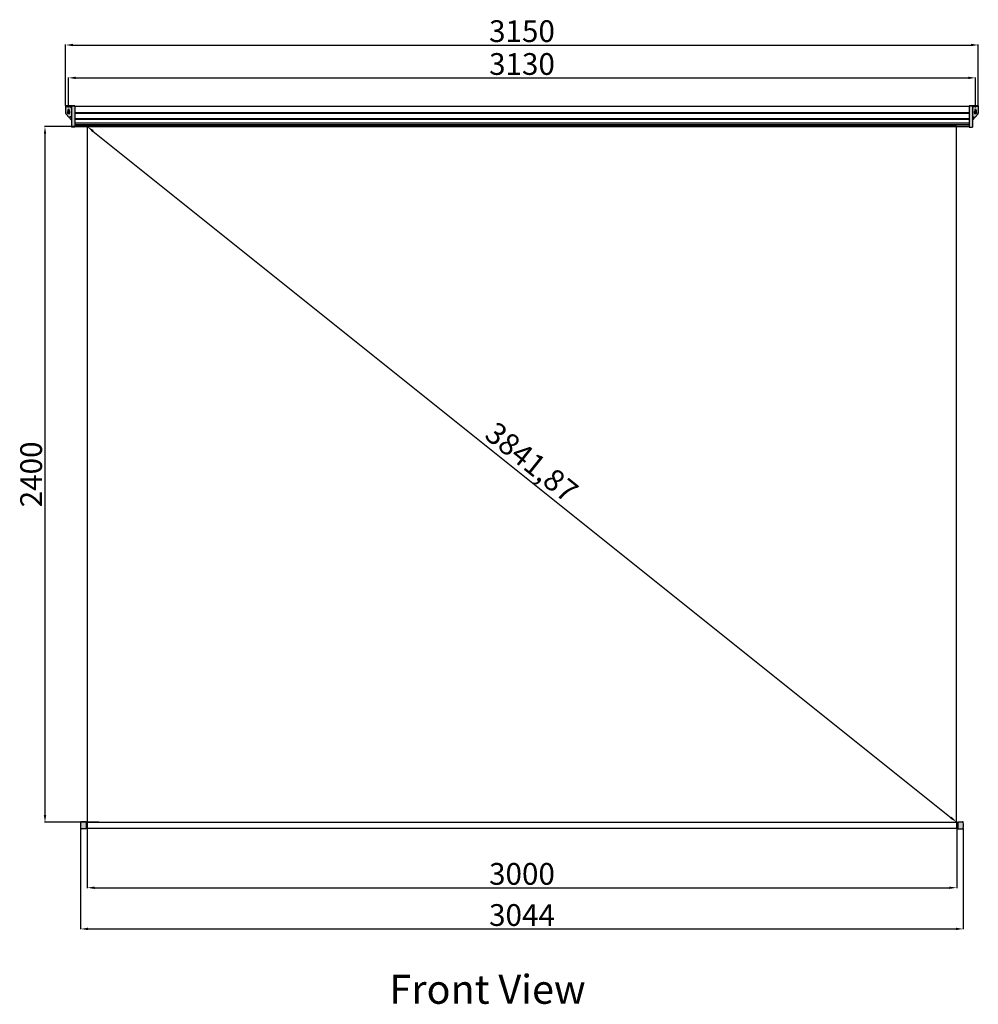
# Model space of a CAD drawing. Units: millimetres. Extents: x 6016 to 30040, y -1121 to 3801.
# Drawn here: x 23704 to 27012, y -144 to 3252 of the extents above; entities that cross this region are included whole.
import ezdxf

# ---------------------------------------------------------------- set-up
doc = ezdxf.new("R2010")
doc.units = ezdxf.units.MM
doc.styles.get("Standard").update_dxf_attribs({"font": 'txt.shx', "bigfont": 'whgtxt.shx'})
doc.dimstyles.new('ISO-25', dxfattribs={"dimtxt": 75, "dimasz": 25, "dimexe": 1.25, "dimexo": 0.625, "dimtad": 1, "dimtxsty": 'Standard', "dimcen": 2.5, "dimadec": 0, "dimazin": 0, "dimtfac": 1, "dimtmove": 2, "dimatfit": 3, "dimfxl": 1, "dimarcsym": 0})

# ---------------------------------------------------------------- blocks, each defined once
blk = doc.blocks.new('*D10')
at = {"color": 0, "lineweight": -2, "transparency": 16777216}
for p, q in [((23873.1, 2959.3), (23873.1, 3053)), ((23898.1, 3051.7), (26977.5, 3051.7)), ((27002.5, 2959.3), (27002.5, 3053))]:
    blk.add_line(p, q, dxfattribs=at)
at = {"color": 0, "transparency": 16777216}
for points in [[(23898.1, 3055.9), (23898.1, 3047.5), (23873.1, 3051.7)], [(26977.5, 3055.9), (26977.5, 3047.5), (27002.5, 3051.7)]]:
    blk.add_solid(points, dxfattribs=at)
at = {"layer": 'Defpoints', "color": 0, "transparency": 16777216}
for p in [(27002.5, 3051.7), (23873.1, 2958.7), (27002.5, 2958.7)]:
    blk.add_point(p, dxfattribs=at)
at = {"color": 0, "transparency": 16777216, "insert": (25437.8, 3089.8), "char_height": 75, "attachment_point": 5}
blk.add_mtext('3130', dxfattribs=at)
blk = doc.blocks.new('*D11')
at = {"color": 0, "lineweight": -2, "transparency": 16777216}
for p, q in [((23863.1, 2956.3), (23863.1, 3166.3)), ((23888.1, 3165), (26987.5, 3165)), ((27012.5, 2956.3), (27012.5, 3166.3))]:
    blk.add_line(p, q, dxfattribs=at)
at = {"color": 0, "transparency": 16777216}
for points in [[(23888.1, 3169.2), (23888.1, 3160.8), (23863.1, 3165)], [(26987.5, 3169.2), (26987.5, 3160.8), (27012.5, 3165)]]:
    blk.add_solid(points, dxfattribs=at)
at = {"layer": 'Defpoints', "color": 0, "transparency": 16777216}
for p in [(27012.5, 3165), (23863.1, 2955.7), (27012.5, 2955.7)]:
    blk.add_point(p, dxfattribs=at)
at = {"color": 0, "transparency": 16777216, "insert": (25437.8, 3203.1), "char_height": 75, "attachment_point": 5}
blk.add_mtext('3150', dxfattribs=at)
blk = doc.blocks.new('*D12')
at = {"color": 0, "lineweight": -2, "transparency": 16777216}
for p, q in [((23977.2, 2883.7), (23790.6, 2883.7)), ((23791.8, 2858.7), (23791.8, 508.7)), ((23977.2, 483.7), (23790.6, 483.7))]:
    blk.add_line(p, q, dxfattribs=at)
at = {"color": 0, "transparency": 16777216}
for points in [[(23787.7, 2858.7), (23796, 2858.7), (23791.8, 2883.7)], [(23787.7, 508.7), (23796, 508.7), (23791.8, 483.7)]]:
    blk.add_solid(points, dxfattribs=at)
at = {"layer": 'Defpoints', "color": 0, "transparency": 16777216}
for p in [(23977.8, 2883.7), (23791.8, 483.7), (23977.8, 483.7)]:
    blk.add_point(p, dxfattribs=at)
at = {"color": 0, "transparency": 16777216, "insert": (23753.7, 1683.7), "char_height": 75, "attachment_point": 5, "rotation": 90}
blk.add_mtext('2400', dxfattribs=at)
blk = doc.blocks.new('*D16')
at = {"color": 0, "lineweight": -2, "transparency": 16777216}
for p, q in [((23937.4, 2883.2), (23937, 2882.7)), ((23957.3, 2868.1), (26918.3, 499.3)), ((26938.2, 484.2), (26938.6, 484.7))]:
    blk.add_line(p, q, dxfattribs=at)
at = {"color": 0, "transparency": 16777216}
for points in [[(23959.9, 2871.4), (23954.7, 2864.9), (23937.8, 2883.7)], [(26920.9, 502.6), (26915.7, 496.1), (26937.8, 483.7)]]:
    blk.add_solid(points, dxfattribs=at)
at = {"layer": 'Defpoints', "color": 0, "transparency": 16777216}
for p in [(23937.8, 2883.7), (26937.8, 483.7), (26937.8, 483.7)]:
    blk.add_point(p, dxfattribs=at)
at = {"color": 0, "transparency": 16777216, "insert": (25465.5, 1718.4), "char_height": 75, "attachment_point": 5, "rotation": 321.3402}
blk.add_mtext('3841,87', dxfattribs=at)
blk = doc.blocks.new('*D17')
at = {"color": 0, "lineweight": -2, "transparency": 16777216}
for p, q in [((23937.8, 483.1), (23937.8, 256.4)), ((26937.8, 483.1), (26937.8, 256.4)), ((23962.8, 257.7), (26912.8, 257.7))]:
    blk.add_line(p, q, dxfattribs=at)
at = {"color": 0, "transparency": 16777216}
for points in [[(23962.8, 261.8), (23962.8, 253.5), (23937.8, 257.7)], [(26912.8, 261.8), (26912.8, 253.5), (26937.8, 257.7)]]:
    blk.add_solid(points, dxfattribs=at)
at = {"layer": 'Defpoints', "color": 0, "transparency": 16777216}
for p in [(23937.8, 483.7), (26937.8, 483.7), (26937.8, 257.7)]:
    blk.add_point(p, dxfattribs=at)
at = {"color": 0, "transparency": 16777216, "insert": (25437.8, 295.8), "char_height": 75, "attachment_point": 5}
blk.add_mtext('3000', dxfattribs=at)
blk = doc.blocks.new('*D18')
at = {"color": 0, "lineweight": -2, "transparency": 16777216}
for p, q in [((23914.8, 463), (23914.8, 114.4)), ((26960.7, 463), (26960.7, 114.4)), ((23939.8, 115.6), (26935.7, 115.6))]:
    blk.add_line(p, q, dxfattribs=at)
at = {"color": 0, "transparency": 16777216}
for points in [[(23939.8, 119.8), (23939.8, 111.5), (23914.8, 115.6)], [(26935.7, 119.8), (26935.7, 111.5), (26960.7, 115.6)]]:
    blk.add_solid(points, dxfattribs=at)
at = {"layer": 'Defpoints', "color": 0, "transparency": 16777216}
for p in [(23914.8, 463.6), (26960.7, 463.6), (26960.7, 115.6)]:
    blk.add_point(p, dxfattribs=at)
at = {"color": 0, "transparency": 16777216, "insert": (25437.8, 153.8), "char_height": 75, "attachment_point": 5}
blk.add_mtext('3044', dxfattribs=at)

msp = doc.modelspace()

# ---------------------------------------------------------------- hatches: boundary and pattern name
at = {"true_color": 0x000000}
h = msp.add_hatch(color=18, dxfattribs=at)
h.dxf.hatch_style = 1
h.paths.add_polyline_path([(26992.482, 2955.724), (26980.482, 2955.724), (26980.482, 2881.724), (26992.482, 2881.724)])
h.paths.add_polyline_path([(27012.482, 2952.424), (26997.482, 2952.424), (26992.482, 2947.724), (26992.482, 2917.724), (26997.482, 2917.724), (26997.482, 2915.724), (26992.482, 2915.724), (26992.482, 2905.724), (27011.182, 2926.294, 0.18657453), (27012.482, 2929.657)])
h.paths.add_polyline_path([(27000.232, 2940.724, -1), (27004.732, 2940.724), (27004.732, 2936.622, -3.73205081), (27000.232, 2936.622)], flags=16)
h.paths.add_polyline_path([(26997.482, 2917.724), (26992.482, 2917.724), (26992.482, 2915.724), (26997.482, 2915.724)], flags=17)
h.paths.add_polyline_path([(26997.482, 2952.424), (26992.482, 2952.424), (26992.482, 2947.724)], flags=17)
h.paths.add_polyline_path([(26997.982, 2955.724), (26992.482, 2955.724), (26992.482, 2952.424), (26997.482, 2952.424), (26997.982, 2952.424)])
h.paths.add_polyline_path([(27002.482, 2955.724), (26997.982, 2955.724), (26997.982, 2952.424), (27002.482, 2952.424)])
h.paths.add_polyline_path([(27006.982, 2955.724), (27002.482, 2955.724), (27002.482, 2952.424), (27006.982, 2952.424)])
h.paths.add_polyline_path([(27012.482, 2955.724), (27006.982, 2955.724), (27006.982, 2952.424), (27012.482, 2952.424)])
h.paths.add_polyline_path([(23895.082, 2955.724), (23883.082, 2955.724), (23883.082, 2881.724), (23895.082, 2881.724)])
h.paths.add_polyline_path([(23883.082, 2917.724), (23878.082, 2917.724), (23878.082, 2915.724), (23883.082, 2915.724)], flags=17)
h.paths.add_polyline_path([(23883.082, 2947.724), (23878.082, 2952.424), (23863.082, 2952.424), (23863.082, 2929.657, 0.18657453), (23864.382, 2926.294), (23883.082, 2905.724), (23883.082, 2915.724), (23878.082, 2915.724), (23878.082, 2917.724), (23883.082, 2917.724)])
h.paths.add_polyline_path([(23870.832, 2936.622), (23870.832, 2940.724, -1), (23875.332, 2940.724), (23875.332, 2936.622, -3.73205081)], flags=16)
h.paths.add_polyline_path([(23883.082, 2952.424), (23878.082, 2952.424), (23883.082, 2947.724)], flags=17)
h.paths.add_polyline_path([(23883.082, 2955.724), (23877.582, 2955.724), (23877.582, 2952.424), (23883.082, 2952.424)])
h.paths.add_polyline_path([(23877.582, 2955.724), (23873.082, 2955.724), (23873.082, 2952.424), (23877.582, 2952.424)])
h.paths.add_polyline_path([(23873.082, 2955.724), (23868.582, 2955.724), (23868.582, 2952.424), (23873.082, 2952.424)])
h.paths.add_polyline_path([(23868.582, 2955.724), (23863.082, 2955.724), (23863.082, 2952.424), (23868.582, 2952.424)])
h = msp.add_hatch(color=18, dxfattribs=at)
h.dxf.hatch_style = 1
h.paths.add_polyline_path([(23933.888, 485.226), (23917.782, 485.226, 0.35733675), (23914.841, 482.816, 0.09933115), (23914.841, 463.636, 0.35733675), (23917.782, 461.226), (23933.888, 461.226)])
h.paths.add_polyline_path([(26960.723, 482.816, 0.35733675), (26957.782, 485.226), (26941.676, 485.226), (26941.676, 461.226), (26957.782, 461.226, 0.35733675), (26960.723, 463.636, 0.09933115)])

# ---------------------------------------------------------------- linework, layer by layer
for p, q in [((23895.082, 2955.724), (23863.082, 2955.724)), ((23863.082, 2955.724), (23863.082, 2929.657)), ((23863.082, 2955.724), (23895.082, 2955.724)), ((23868.582, 2952.424), (23868.582, 2955.724)), ((23873.082, 2949.424), (23873.082, 2958.724)), ((23877.582, 2952.424), (23877.582, 2955.724)), ((23883.082, 2955.724), (23883.082, 2881.724)), ((23895.082, 2955.724), (23895.082, 2881.724)), ((26980.482, 2955.724), (27012.482, 2955.724)), ((26980.482, 2955.724), (26980.482, 2881.724)), ((27012.482, 2955.724), (26980.482, 2955.724)), ((26992.482, 2955.724), (26992.482, 2881.724)), ((26997.982, 2952.424), (26997.982, 2955.724)), ((27002.482, 2949.424), (27002.482, 2958.724)), ((27006.982, 2952.424), (27006.982, 2955.724)), ((27012.482, 2955.724), (27012.482, 2929.657)), ((23863.082, 2952.424), (23883.082, 2952.424)), ((23864.382, 2926.294), (23883.082, 2905.724)), ((23870.582, 2940.724), (23875.582, 2940.724)), ((23870.582, 2932.724), (23875.582, 2932.724)), ((23870.832, 2940.724), (23870.832, 2936.622)), ((23873.082, 2938.224), (23873.082, 2943.224)), ((23873.082, 2930.224), (23873.082, 2935.224)), ((23875.332, 2940.724), (23875.332, 2936.622)), ((23878.082, 2952.424), (23883.082, 2947.724)), ((23895.082, 2953.726), (26980.482, 2953.726)), ((23895.082, 2931.726), (26980.482, 2931.726)), ((23895.082, 2929.726), (26980.482, 2929.726)), ((27012.482, 2952.424), (26992.482, 2952.424)), ((26997.482, 2952.424), (26992.482, 2947.724)), ((27011.182, 2926.294), (26992.482, 2905.724)), ((27004.982, 2940.724), (26999.982, 2940.724)), ((27004.982, 2932.724), (26999.982, 2932.724)), ((27000.232, 2940.724), (27000.232, 2936.622)), ((27002.482, 2938.224), (27002.482, 2943.224)), ((27002.482, 2930.224), (27002.482, 2935.224)), ((27004.732, 2940.724), (27004.732, 2936.622)), ((23883.082, 2917.724), (23878.082, 2917.724)), ((23878.082, 2917.724), (23878.082, 2915.724)), ((23883.082, 2915.724), (23878.082, 2915.724)), ((23895.082, 2911.726), (26980.482, 2911.726)), ((23895.082, 2909.726), (26980.482, 2909.726)), ((23895.082, 2896.554), (26980.482, 2896.554)), ((23895.082, 2890.897), (26980.482, 2890.897)), ((23895.082, 2889.483), (26980.482, 2889.483)), ((26992.482, 2917.724), (26997.482, 2917.724)), ((26992.482, 2915.724), (26997.482, 2915.724)), ((26997.482, 2917.724), (26997.482, 2915.724)), ((23895.082, 2881.724), (23883.082, 2881.724)), ((23895.082, 2883.726), (26980.482, 2883.726)), ((23937.782, 2883.726), (23937.782, 483.726)), ((26937.782, 2883.726), (23937.782, 2883.726)), ((26937.782, 483.726), (26937.782, 2883.726)), ((26980.482, 2881.724), (26992.482, 2881.724)), ((23933.888, 485.226), (23917.782, 485.226)), ((23933.888, 485.226), (23933.888, 461.226)), ((23933.888, 483.726), (26941.676, 483.726)), ((23937.782, 483.726), (23937.782, 462.726)), ((26937.782, 483.726), (26937.782, 462.726)), ((26941.676, 485.226), (26941.676, 461.226)), ((26941.676, 485.226), (26957.782, 485.226)), ((23933.888, 461.226), (23917.782, 461.226)), ((23933.888, 462.726), (26941.676, 462.726)), ((26941.676, 461.226), (26957.782, 461.226))]:
    msp.add_line(p, q)
for centre, radius, start, end in [((23868.082, 2929.657), 5, 180, 222.273689), ((23873.082, 2932.724), 4.5, 120, 60), ((23873.082, 2940.724), 2.25, 0, 180), ((27002.482, 2932.724), 4.5, 120, 60), ((27002.482, 2940.724), 2.25, 0, 180), ((27007.482, 2929.657), 5, 317.726311, 0), ((23962.638, 473.226), 48.75, 168.654705, 191.345295), ((23917.782, 482.226), 3, 90, 168.654705), ((26957.782, 482.226), 3, 11.345295, 90), ((26912.926, 473.226), 48.75, 348.654705, 11.345295), ((23917.782, 464.226), 3, 191.345295, 270), ((26957.782, 464.226), 3, 270, 348.654705)]:
    msp.add_arc(centre, radius, start, end)

# ---------------------------------------------------------------- texts
at = {"insert": (24980.422, -42.669), "char_height": 100, "attachment_point": 1}
msp.add_mtext_dynamic_manual_height_columns('{\\C256;Front View}', width=2864.45171, gutter_width=12.5, heights=[0], dxfattribs=at)

# ---------------------------------------------------------------- dimensions: what is measured, and where the dimension line sits
for base, p1, p2, text, picture, middle in [((27012.482, 3165.008), (23863.082, 2955.724), (27012.482, 2955.724), '3150', '*D11', (25437.782, 3203.133)), ((27002.482, 3051.71), (23873.082, 2958.724), (27002.482, 2958.724), '3130', '*D10', (25437.782, 3089.835)), ((26960.723, 115.65), (23914.841, 463.636), (26960.723, 463.636), '3044', '*D18', (25437.782, 153.775))]:
    dim = msp.add_linear_dim(base=base, p1=p1, p2=p2, text=text, dimstyle='ISO-25')
    dim.commit()
    dim.dimension.update_dxf_attribs({"geometry": picture, "text_midpoint": middle})
dim = msp.add_linear_dim(base=(23791.833, 483.726), p1=(23977.782, 2883.726), p2=(23977.782, 483.726), angle=90, dimstyle='ISO-25')
dim.commit()
dim.dimension.update_dxf_attribs({"geometry": '*D12', "text_midpoint": (23753.708, 1683.726)})
dim = msp.add_aligned_dim(p1=(23937.782, 2883.726), p2=(26937.782, 483.726), distance=0, dimstyle='ISO-25')
dim.commit()
dim.dimension.update_dxf_attribs({"geometry": '*D16', "text_midpoint": (25465.503, 1718.377)})
dim = msp.add_linear_dim(base=(26937.782, 257.68), p1=(23937.782, 483.726), p2=(26937.782, 483.726), dimstyle='ISO-25')
dim.commit()
dim.dimension.update_dxf_attribs({"geometry": '*D17', "text_midpoint": (25437.782, 295.805)})

doc.saveas('drawing.dxf')
